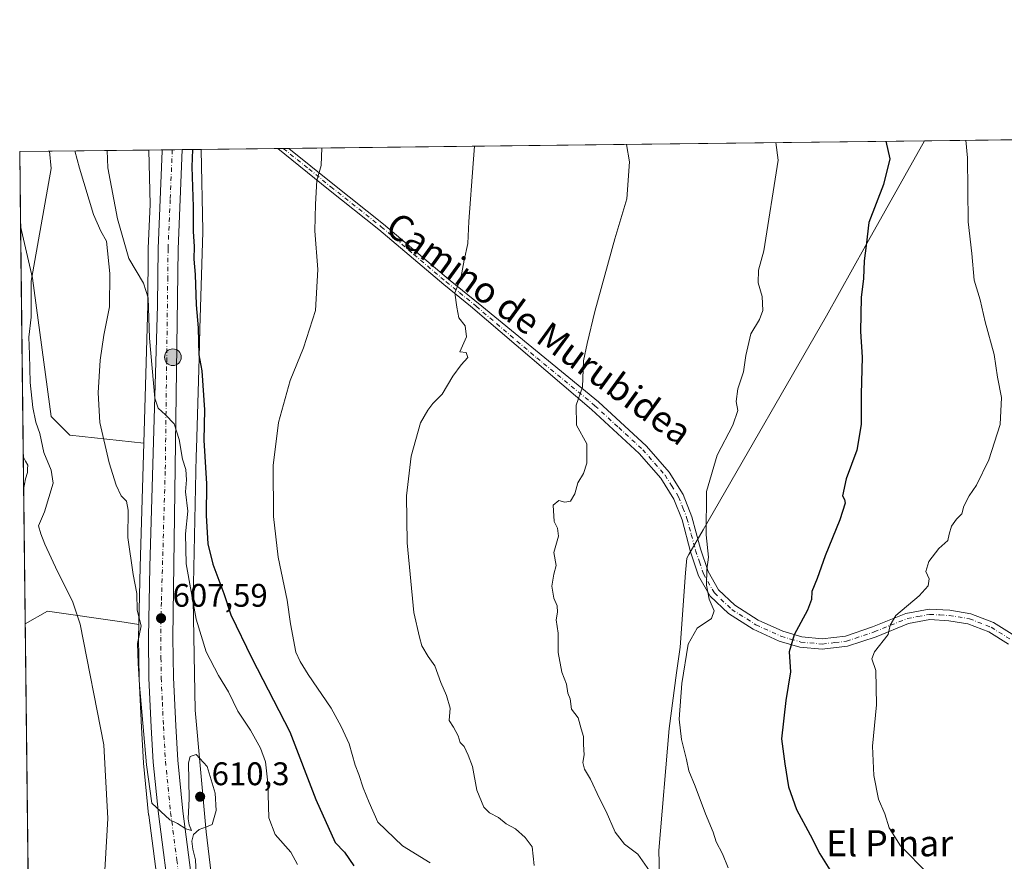
# Model space of a CAD drawing. Units: metres. Extents: x 580186 to 583626, y 4726583 to 4728937.
# Drawn here: x 580186 to 580488, y 4728679 to 4728937 of the extents above; entities that cross this region are included whole.
import ezdxf
from ezdxf.enums import TextEntityAlignment as Align

# ---------------------------------------------------------------- set-up
doc = ezdxf.new("R2010")
doc.units = ezdxf.units.M
doc.header["$MEASUREMENT"] = 0
doc.linetypes.add('DGN Style 4', pattern=[2.6384748266838614, 1.318413404963828, -0.6592067024819142, 0.001648016756204785, -0.6592067024819142])
for name, color, linetype, lineweight in [('Camino Cxs', 7, 'Continuous', 0), ('Camino eje', 30, 'DGN Style 4', 13), ('Captación pozo', 7, 'Continuous', 0), ('Carretera de calzada única Cxs', 7, 'Continuous', 13), ('Carretera de calzada única eje', 7, 'DGN Style 4', 0), ('Comarca CxS', 21, 'Continuous', 0), ('Comunidad Autónoma CxS', 142, 'Continuous', 0), ('Cultivos herbáceos CxS', 92, 'Continuous', 0), ('Curva de nivel maestra', 30, 'Continuous', 30), ('Curva de nivel normal', 30, 'Continuous', 0), ('Entidad de ámbito territorial', 7, 'Continuous', 0), ('Entidad de ámbito territorial CxS', 92, 'Continuous', 0), ('Matorral CxS', 135, 'Continuous', 0), ('Municipio CxS', 4, 'Continuous', 0), ('Núcleo urbano CxS', 7, 'Continuous', 0), ('Pastizal CxS', 92, 'Continuous', 0), ('Provincia CxS', 1, 'Continuous', 0), ('Punto de cota en terreno', 7, 'Continuous', 0), ('Punto kilométrico de carretera', 7, 'Continuous', 0), ('Rótulo de punto de cota en terreno', 7, 'Continuous', 0), ('Texto cartográfico', 7, 'Continuous', 0)]:
    doc.layers.add(name, color=color, linetype=linetype, lineweight=lineweight)
doc.styles.add('Style-Arial', font='txt')

# ---------------------------------------------------------------- blocks, each defined once
blk = doc.blocks.new('*U8')
at = {"layer": 'Núcleo urbano CxS', "color": 7, "linetype": 'Continuous', "lineweight": 0}
blk.add_polyline3d([(580229.6217999998, 4728664.210300001, 612.3787000000011), (580225.8448999999, 4728693.354499999, 612.9657000000007), (580225.8350999998, 4728693.440300001, 612.9670000000042), (580224.2451, 4728709.270300001, 612.5149999999994), (580224.2348999997, 4728709.4001, 612.511599999998), (580223.6240999997, 4728720.164899999, 611.6420999999973), (580222.9232999999, 4728735.119700001, 611.074099999998), (580222.9203000005, 4728735.221899999, 611.0675000000047), (580222.7603000002, 4728747.8211, 610.2275999999983), (580222.7607000005, 4728747.899900001, 610.226999999999), (580222.8375000004, 4728751.7499, 610.171100000007), (580223.1911000004, 4728769.454500001, 609.1518999999971), (580224.3136999998, 4728807.281300001, 607.3055000000022), (580225.5705000004, 4728849.626700001, 605.1496999999945), (580225.7100999998, 4728866.9343, 603.3456000000006), (580225.7128999997, 4728867.040899999, 603.3359000000055), (580226.2949000001, 4728880.379699999, 602.5890999999974), (580225.9269000003, 4728897.035900001, 602.1434000000008), (580225.9260999998, 4728897.108899999, 602.1419000000024), (580241.9302000003, 4728897.298400001, 599.3674000000028), (580241.9272999996, 4728897.1919, 599.3695000000008), (580242.4732999997, 4728872.4803, 599.1530999999959), (580242.4753000002, 4728872.303500001, 599.1526000000014), (580242.4715, 4728872.051300001, 599.154999999999), (580241.5323000001, 4728842.282299999, 600.2170000000042), (580241.2772000004, 4728833.445900001, 600.5543999999937), (580240.4716999996, 4728805.534299999, 602.3218999999954), (580240.4118999997, 4728803.450300001, 602.2731000000058), (580239.4737, 4728759.258300001, 605.3132000000041), (580240.0957000004, 4728725.4849, 608.3953000000038), (580243.5065000001, 4728688.2733, 610.1935999999987), (580245.5575000001, 4728670.308900001, 610.0323999999965)], dxfattribs=at)
blk = doc.blocks.new('*U16')
at = {"layer": 'Cultivos herbáceos CxS', "color": 92, "linetype": 'Continuous', "lineweight": 0}
blk.add_polyline3d([(580225.5705000004, 4728849.626700001, 605.1496999999945), (580224.3136999998, 4728807.281300001, 607.3055000000022), (580201.7178999997, 4728809.724500001, 611.5690000000031), (580195.9858999997, 4728815.456900001, 612.9639000000025), (580190.2543000003, 4728857.876700001, 614.9807000000001), (580186.5744000003, 4728873.824300001, 616.426099999997), (580186.3099999996, 4728896.640000001, 616.9857000000047), (580225.9260999998, 4728897.108899999, 602.1419000000024), (580225.9269000003, 4728897.035900001, 602.1434000000008), (580226.2949000001, 4728880.379699999, 602.5890999999974), (580225.7128999997, 4728867.040899999, 603.3359000000055), (580225.7100999998, 4728866.9343, 603.3456000000006)], close=True, dxfattribs=at)
blk.add_polyline3d([(580190.6754999999, 4728519.954100001, 619.218599999993), (580187.9872000003, 4728751.925100001, 619.7520999999979), (580194.8383, 4728755.8399, 617.6082000000024), (580218.3397000004, 4728752.482100001, 612.4140999999945), (580218.9139, 4728752.4001, 612.1315000000031), (580222.8375000004, 4728751.7499, 610.171100000007), (580222.7607000005, 4728747.899900001, 610.226999999999), (580222.7603000002, 4728747.8211, 610.2275999999983), (580222.9203000005, 4728735.221899999, 611.0675000000047), (580222.9232999999, 4728735.119700001, 611.074099999998), (580223.6240999997, 4728720.164899999, 611.6420999999973), (580224.2348999997, 4728709.4001, 612.511599999998), (580224.2451, 4728709.270300001, 612.5149999999994), (580225.8350999998, 4728693.440300001, 612.9670000000042), (580225.8448999999, 4728693.354499999, 612.9657000000007), (580229.6217999998, 4728664.210300001, 612.3787000000011)], dxfattribs=at)
blk = doc.blocks.new('*U17')
at = {"layer": 'Cultivos herbáceos CxS', "color": 92, "linetype": 'Continuous', "lineweight": 0}
blk.add_polyline3d([(580281.6891000001, 4728336.056700001, 608.011799999993), (580275.6177000003, 4728393.556500001, 612.6165000000037), (580268.3016999997, 4728463.9363, 616.2136000000028), (580263.6851000004, 4728511.455499999, 616.2197000000015), (580263.6734999996, 4728511.567700001, 616.2191000000021), (580258.9260999998, 4728554.1779, 614.0737999999983), (580258.9178999999, 4728554.249299999, 614.071100000001), (580255.1732000001, 4728585.326500001, 613.3269), (580248.8069000002, 4728641.8507, 609.8619000000035), (580248.8057000004, 4728641.8629, 609.8611999999994), (580245.5575000001, 4728670.308900001, 610.0323999999965), (580243.5065000001, 4728688.2733, 610.1935999999987), (580240.0957000004, 4728725.4849, 608.3953000000038), (580239.4737, 4728759.258300001, 605.3132000000041), (580240.4118999997, 4728803.450300001, 602.2731000000058), (580240.4716999996, 4728805.534299999, 602.3218999999954), (580241.2772000004, 4728833.445900001, 600.5543999999937), (580241.5323000001, 4728842.282299999, 600.2170000000042), (580242.4715, 4728872.051300001, 599.154999999999), (580242.4753000002, 4728872.303500001, 599.1526000000014), (580242.4732999997, 4728872.4803, 599.1530999999959), (580241.9272999996, 4728897.1919, 599.3695000000008), (580241.9302000003, 4728897.298400001, 599.3674000000028), (581508.056, 4728912.285300001, 501.5353000000032)], dxfattribs=at)
blk = doc.blocks.new('5PATER')
at = {"layer": 'Pastizal CxS', "linetype": 'Continuous', "lineweight": 0}
h = blk.add_hatch(color=51, dxfattribs=at)
edge = h.paths.add_edge_path()
edge.add_ellipse((0, 0), major_axis=(-0.1095731443231308, -0.1110710700762829), ratio=0.9994222409660322, start_angle=0, end_angle=360)
blk = doc.blocks.new('5HITCA')
at = {"layer": 'Captación pozo', "linetype": 'Continuous', "lineweight": 0}
h = blk.add_hatch(color=1, dxfattribs=at)
edge = h.paths.add_edge_path()
edge.add_arc((0, 0), 0.2558578010358639, 0, 360)
at = {"layer": 'Captación pozo', "color": 7, "linetype": 'Continuous', "lineweight": 0}
blk.add_circle((0, 0), 0.2558578010358639, dxfattribs=at)

msp = doc.modelspace()

# ---------------------------------------------------------------- linework, layer by layer
at = {"layer": 'Camino Cxs', "color": 7, "linetype": 'Continuous', "lineweight": 0, "extrusion": (0.1082775387492592, 0.001280298207663288, 0.9941198798127429), "elevation": 69476.88909503286, "flags": 128}
msp.add_lwpolyline([(4721706.321442376, -632331.3376853954), (4721706.321442376, -632334.8173882632)], dxfattribs=at)
at = {"layer": 'Camino Cxs', "color": 7, "linetype": 'Continuous', "lineweight": 0}
for points in [[(580489.3601000002, 4728745.710100001, 565.8340999999928), (580483.3101000004, 4728749.450099999, 566.3521000000037), (580476.9401000004, 4728751.960100001, 567.0978999999934), (580471.0301000001, 4728752.9101, 567.6306999999942), (580465.2801000001, 4728753.2401, 568.3760000000038), (580458.7401000002, 4728752.0101, 569.2011999999959), (580448.7801000001, 4728747.9901, 570.7995999999986), (580440.0601000004, 4728745.0601, 572.4259000000021), (580432.2801000001, 4728744.1501, 573.6980999999942), (580425.4401000004, 4728744.790100001, 574.6744000000035), (580419.0701000001, 4728746.670100001, 575.7786999999954), (580411.1401000004, 4728750.270099999, 577.0320999999967), (580403.5301000001, 4728755.110099999, 578.6244000000006), (580397.9501, 4728760.4101, 579.8135000000038), (580394.3901000004, 4728766.640100001, 580.591499999995), (580391.9200999998, 4728773.960100001, 581.027700000006), (580389.3000999996, 4728783.7601, 581.5320000000065), (580386.8300999999, 4728790.1501, 581.7299000000058), (580382.8000999996, 4728796.540100001, 582.0985999999976), (580376.1300999997, 4728804.170100001, 582.7826999999961), (580361.5500999996, 4728817.590100001, 584.5203000000038), (580324.4600999998, 4728849.2601, 589.3632999999973), (580316.3201000001, 4728855.860099999, 590.4501000000018), (580296.4200999998, 4728872.710100001, 592.8459000000003), (580280.9600999998, 4728885.0101, 594.551099999997), (580265.3753000004, 4728897.5759, 596.2896000000037), (580268.8343000002, 4728897.616800001, 595.9128000000055), (580282.3300999999, 4728886.7301, 594.4505999999965), (580297.8201000001, 4728874.4101, 592.7644), (580317.7200999996, 4728857.550100001, 590.277700000006), (580327.9801000003, 4728849.2501, 588.9890000000014), (580363.6601, 4728819.9801, 584.266499999998), (580378.4200999998, 4728806.4001, 582.5035000000062), (580385.3701, 4728798.450099999, 581.756899999993), (580389.6901000004, 4728791.590100001, 581.4140999999945), (580392.3400999998, 4728784.7501, 581.5170000000071), (580394.9700999996, 4728774.880100001, 580.386400000003), (580397.3101000004, 4728767.960100001, 579.9032000000007), (580400.4901000002, 4728762.4001, 579.1714000000065), (580405.5100999996, 4728757.630100001, 578.222099999999), (580412.6700999998, 4728753.0801, 576.8712999999989), (580420.1801000005, 4728749.670100001, 575.7114000000003), (580426.0401, 4728747.9301, 574.8411000000051), (580432.2401000002, 4728747.350099999, 574.0697999999975), (580439.3601000002, 4728748.190099999, 572.9967000000033), (580447.6700999998, 4728750.9801, 571.5145000000048), (580457.8400999998, 4728755.090100001, 569.9046999999991), (580465.0701000001, 4728756.440099999, 569.0427999999956), (580471.3701, 4728756.090100001, 568.1055999999953), (580477.7801000001, 4728755.0601, 567.3635000000068), (580484.7401000002, 4728752.3201, 566.3672999999981), (580491.3400999998, 4728748.2401, 565.6965999999958)], [(580489.3601000002, 4728745.710100001, 565.8340999999928), (580483.3101000004, 4728749.450099999, 566.3521000000037), (580476.9401000004, 4728751.960100001, 567.0978999999934), (580471.0301000001, 4728752.9101, 567.6306999999942), (580465.2801000001, 4728753.2401, 568.3760000000038), (580458.7401000002, 4728752.0101, 569.2011999999959), (580448.7801000001, 4728747.9901, 570.7995999999986), (580440.0601000004, 4728745.0601, 572.4259000000021), (580432.2801000001, 4728744.1501, 573.6980999999942), (580425.4401000004, 4728744.790100001, 574.6744000000035), (580419.0701000001, 4728746.670100001, 575.7786999999954), (580411.1401000004, 4728750.270099999, 577.0320999999967), (580403.5301000001, 4728755.110099999, 578.6244000000006), (580397.9501, 4728760.4101, 579.8135000000038), (580394.3901000004, 4728766.640100001, 580.591499999995), (580391.9200999998, 4728773.960100001, 581.027700000006), (580389.3000999996, 4728783.7601, 581.5320000000065), (580386.8300999999, 4728790.1501, 581.7299000000058), (580382.8000999996, 4728796.540100001, 582.0985999999976), (580376.1300999997, 4728804.170100001, 582.7826999999961), (580361.5500999996, 4728817.590100001, 584.5203000000038), (580324.4600999998, 4728849.2601, 589.3632999999973), (580316.3201000001, 4728855.860099999, 590.4501000000018), (580296.4200999998, 4728872.710100001, 592.8459000000003), (580280.9600999998, 4728885.0101, 594.551099999997), (580265.3753000004, 4728897.5759, 596.2896000000037)], [(580268.8343000002, 4728897.616800001, 595.9128000000055), (580282.3300999999, 4728886.7301, 594.4505999999965), (580297.8201000001, 4728874.4101, 592.7644), (580317.7200999996, 4728857.550100001, 590.277700000006), (580327.9801000003, 4728849.2501, 588.9890000000014), (580363.6601, 4728819.9801, 584.266499999998), (580378.4200999998, 4728806.4001, 582.5035000000062), (580385.3701, 4728798.450099999, 581.756899999993), (580389.6901000004, 4728791.590100001, 581.4140999999945), (580392.3400999998, 4728784.7501, 581.5170000000071), (580394.9700999996, 4728774.880100001, 580.386400000003), (580397.3101000004, 4728767.960100001, 579.9032000000007), (580400.4901000002, 4728762.4001, 579.1714000000065), (580405.5100999996, 4728757.630100001, 578.222099999999), (580412.6700999998, 4728753.0801, 576.8712999999989), (580420.1801000005, 4728749.670100001, 575.7114000000003), (580426.0401, 4728747.9301, 574.8411000000051), (580432.2401000002, 4728747.350099999, 574.0697999999975), (580439.3601000002, 4728748.190099999, 572.9967000000033), (580447.6700999998, 4728750.9801, 571.5145000000048), (580457.8400999998, 4728755.090100001, 569.9046999999991), (580465.0701000001, 4728756.440099999, 569.0427999999956), (580471.3701, 4728756.090100001, 568.1055999999953), (580477.7801000001, 4728755.0601, 567.3635000000068), (580484.7401000002, 4728752.3201, 566.3672999999981), (580491.3400999998, 4728748.2401, 565.6965999999958)]]:
    msp.add_polyline3d(points, dxfattribs=at)
at = {"layer": 'Camino eje', "color": 30, "linetype": 'DGN Style 4', "lineweight": 13}
msp.add_polyline3d([(580267.1047999999, 4728897.5963, 596.1025999999983), (580274.8951000003, 4728891.315099999, 595.2275999999983), (580281.6451000003, 4728885.870100001, 594.4994000000006), (580297.1201, 4728873.5601, 592.8019000000058), (580307.0701000001, 4728865.130100001, 591.6665999999968), (580317.0201000003, 4728856.7051, 590.3537999999971), (580321.0900999998, 4728853.405099999, 589.825800000006), (580326.2200999996, 4728849.255100001, 589.1756000000023), (580344.7651000004, 4728833.420100001, 586.7394000000058), (580362.6051000003, 4728818.7851, 584.420299999998), (580369.8951000003, 4728812.075099999, 583.5133999999962), (580377.2751000002, 4728805.2851, 582.6643999999942), (580384.0850999998, 4728797.495100001, 581.9475999999995), (580386.1001000004, 4728794.300100001, 581.7464999999938), (580388.2600999996, 4728790.870100001, 581.6110999999946), (580389.5850999998, 4728787.450099999, 581.6877999999997), (580390.8201000001, 4728784.255100001, 581.5194000000047), (580392.1350999996, 4728779.3201, 581.1736999999994), (580393.4451000001, 4728774.420100001, 580.7461000000039), (580394.6151000002, 4728770.960100001, 580.4621999999945), (580395.8501000004, 4728767.300100001, 580.2259000000049), (580399.2200999996, 4728761.405099999, 579.4812999999995), (580404.5201000003, 4728756.370100001, 578.4177999999956), (580411.9051000001, 4728751.675100001, 576.9593000000023), (580419.6250999998, 4728748.170100001, 575.7704999999987), (580422.5551000005, 4728747.300100001, 575.4189000000042), (580425.7401000002, 4728746.360099999, 574.7764000000025), (580432.2600999996, 4728745.7501, 573.8840999999958), (580436.1501000002, 4728746.2051, 573.3249999999971), (580439.7100999998, 4728746.6251, 572.7109000000055), (580448.2251000004, 4728749.485099999, 571.1380999999965), (580453.2050999999, 4728751.495100001, 570.1613999999972), (580458.2901, 4728753.550100001, 569.5237000000052), (580461.5601000004, 4728754.165100001, 569.1288000000059), (580465.1750999996, 4728754.840100001, 568.7085999999981), (580468.3251, 4728754.665100001, 568.2232999999978), (580471.2001, 4728754.5001, 567.8701000000001), (580477.3601000002, 4728753.5101, 567.2348999999958), (580484.0251000002, 4728750.8851, 566.3666999999987), (580490.3501000004, 4728746.975099999, 565.7725000000064)], dxfattribs=at)
at = {"layer": 'Carretera de calzada única Cxs', "color": 7, "linetype": 'Continuous', "lineweight": 13, "extrusion": (-0.1257486944973057, -0.0014878466506347, 0.9920610123095088), "elevation": -79399.85810258734, "flags": 128}
msp.add_lwpolyline([(-4721701.437445676, 631163.029580806), (-4721701.437445676, 631169.206548568)], dxfattribs=at)
at = {"layer": 'Carretera de calzada única Cxs', "color": 7, "linetype": 'Continuous', "lineweight": 13}
for points in [[(580232.6001000004, 4728664.5701, 611.0544999999984), (580228.8201000001, 4728693.7401, 611.3320999999996), (580227.2301000003, 4728709.5701, 610.2114000000003), (580226.6201, 4728720.3201, 609.6937000000034), (580225.9200999998, 4728735.2601, 609.104800000001), (580225.7600999996, 4728747.840100001, 610.6793999999937), (580226.1901000004, 4728769.380100001, 610.4844000000012), (580228.5701000001, 4728849.5701, 609.1252999999997), (580228.7100999998, 4728866.9101, 603.1502000000038), (580230.0169000002, 4728896.860900001, 604.1110999999946), (580230.0240000002, 4728897.157400001, 603.9787000000069), (580236.1516000004, 4728897.230000001, 604.7556000000042), (580234.8300999999, 4728866.7501, 604.4814000000042), (580233.2801000001, 4728747.8101, 608.9176000000007), (580233.4600999998, 4728735.4801, 609.8803999999947), (580234.1401000004, 4728720.710100001, 610.0737999999983), (580234.7301000003, 4728710.1501, 610.0308999999979), (580236.3000999996, 4728694.590100001, 612.7353000000003), (580240.0701000001, 4728665.4801, 610.5136000000057)], [(580249.3510999996, 4728519.332900001, 615.2436000000016), (580242.3201000001, 4728578.110099999, 613.4324999999953), (580239.5301000001, 4728602.720100001, 612.695000000007), (580232.6001000004, 4728664.5701, 611.0544999999984), (580228.8201000001, 4728693.7401, 611.3320999999996), (580227.2301000003, 4728709.5701, 610.2114000000003), (580226.6201, 4728720.3201, 609.6937000000034), (580225.9200999998, 4728735.2601, 609.104800000001), (580225.7600999996, 4728747.840100001, 610.6793999999937), (580226.1901000004, 4728769.380100001, 610.4844000000012), (580228.5701000001, 4728849.5701, 609.1252999999997), (580228.7100999998, 4728866.9101, 603.1502000000038), (580230.0169000002, 4728896.860900001, 604.1110999999946), (580230.0240000002, 4728897.157500001, 603.9787000000069)], [(580236.1514999997, 4728897.230000001, 604.7554999999993), (580234.8300999999, 4728866.7501, 604.4814000000042), (580233.2801000001, 4728747.8101, 608.9176000000007), (580233.4600999998, 4728735.4801, 609.8803999999947), (580234.1401000004, 4728720.710100001, 610.0737999999983), (580234.7301000003, 4728710.1501, 610.0308999999979), (580236.3000999996, 4728694.590100001, 612.7353000000003), (580240.0701000001, 4728665.4801, 610.5136000000057), (580247.0100999996, 4728603.5601, 612.7014000000054), (580249.7801000001, 4728579.0001, 613.4714999999997), (580256.6401000004, 4728522.170100001, 616.3885000000009), (580258.2100999998, 4728507.050100001, 618.136599999998), (580259.3701, 4728489.640100001, 615.7344000000012), (580265.6901000004, 4728431.600099999, 615.4517999999953), (580277.1201, 4728322.9801, 607.5449999999983)]]:
    msp.add_polyline3d(points, dxfattribs=at)
at = {"layer": 'Carretera de calzada única eje', "color": 7, "linetype": 'DGN Style 4', "lineweight": 0}
msp.add_polyline3d([(580233.0812999997, 4728897.193600001, 602.4848000000056), (580232.4401000004, 4728881.940099999, 603.0936999999976), (580231.7801000001, 4728866.8301, 603.3714000000036), (580231.6901000004, 4728858.1601, 604.9379000000044), (580230.9200999998, 4728798.6801, 607.3760000000038), (580229.7301000003, 4728758.590100001, 607.6619000000064), (580229.5301000001, 4728747.8201, 608.2623000000021), (580229.6001000004, 4728741.520099999, 608.4266000000061), (580229.6901000004, 4728735.360099999, 608.7618999999977), (580230.0301000001, 4728727.9001, 608.9137999999948), (580230.3901000004, 4728720.5101, 609.2396000000008), (580230.6700999998, 4728715.2301, 609.4008999999933), (580230.9801000003, 4728709.850099999, 609.641499999998), (580231.7801000001, 4728701.9301, 610.8099999999977), (580232.5701000001, 4728694.170100001, 610.3035999999993), (580234.4600999998, 4728679.5801, 610.4140000000043), (580236.3300999999, 4728665.0101, 610.8748999999953), (580239.8000999996, 4728634.0601, 611.6845999999932), (580243.2600999996, 4728603.140100001, 612.7011999999959), (580244.6601, 4728590.850099999, 613.0654999999971), (580246.0500999996, 4728578.5601, 613.4465999999958), (580249.4801000003, 4728550.140100001, 614.3426999999938), (580253.5085000005, 4728515.671499999, 615.4691000000021)], dxfattribs=at)
at = {"layer": 'Comarca CxS', "color": 21, "linetype": 'Continuous', "lineweight": 0, "flags": 128}
msp.add_lwpolyline([(580460.2097808475, 4726586.231620606), (580213.120000605, 4726583.3099827), (580196.8524208644, 4727986.975788184), (580186.3100006063, 4728896.639982677), (580463.6400508146, 4728899.922702059), (581190.9323574861, 4728908.531565575), (583150.5573468851, 4728931.727389208), (583598.5300006313, 4728937.029982674), (583621.0257153669, 4727073.775896), (583626.4600006322, 4726623.669982699), (583291.2040575452, 4726619.705850832), (582499.1060561895, 4726610.339929086), (581936.1359640844, 4726603.683260568), (581393.005339948, 4726597.261177802), (580712.1970670542, 4726589.21116758)], close=True, dxfattribs=at)
at = {"layer": 'Comunidad Autónoma CxS', "color": 142, "linetype": 'Continuous', "lineweight": 0, "flags": 128}
msp.add_lwpolyline([(580460.2097808475, 4726586.231620606), (580213.120000605, 4726583.3099827), (580196.8524208644, 4727986.975788184), (580186.3100006063, 4728896.639982677), (580463.6400508146, 4728899.922702059), (581190.9323574861, 4728908.531565575), (583150.5573468851, 4728931.727389208), (583598.5300006313, 4728937.029982674), (583621.0257153669, 4727073.775896), (583626.4600006322, 4726623.669982699), (583291.2040575452, 4726619.705850832), (582499.1060561895, 4726610.339929086), (581936.1359640844, 4726603.683260568), (581393.005339948, 4726597.261177802), (580712.1970670542, 4726589.21116758)], close=True, dxfattribs=at)
at = {"layer": 'Cultivos herbáceos CxS', "color": 92, "linetype": 'Continuous', "lineweight": 0, "extrusion": (0.1277908989508674, 0.001512645669773386, 0.9917999788507798), "elevation": 81897.37998879727, "flags": 128}
msp.add_lwpolyline([(4721698.272508059, -630906.6397271076), (4721698.272508059, -631407.2021254906)], dxfattribs=at)
at = {"layer": 'Cultivos herbáceos CxS', "color": 92, "linetype": 'Continuous', "lineweight": 0, "extrusion": (0.3508224089332969, 0.00415237850898441, 0.936432803324914), "elevation": 223756.2933321274, "flags": 128}
msp.add_lwpolyline([(4721698.752272754, -595461.1496699454), (4721698.752272754, -595503.4578577217)], dxfattribs=at)
at = {"layer": 'Cultivos herbáceos CxS', "color": 92, "linetype": 'Continuous', "lineweight": 0, "extrusion": (0.0002841074814659614, -0.02451630502464651, 0.9996993898522083), "elevation": -115153.4369571133, "flags": 128}
msp.add_lwpolyline([(634944.5497912598, 4720428.962699492), (634944.5497912598, 4720451.786792595)], dxfattribs=at)
at = {"layer": 'Cultivos herbáceos CxS', "color": 92, "linetype": 'Continuous', "lineweight": 0, "extrusion": (0.1243867387796214, 0.001472261581789139, 0.9922327205155074), "elevation": 79731.28716317464, "flags": 128}
msp.add_lwpolyline([(4721698.729887841, -631153.5001054764), (4721698.729887841, -631177.130390716)], dxfattribs=at)
at = {"layer": 'Cultivos herbáceos CxS', "color": 92, "linetype": 'Continuous', "lineweight": 0, "extrusion": (0.1115195904220055, 0.001321933389704747, 0.9937613563850334), "elevation": 71554.95159036107, "flags": 128}
msp.add_lwpolyline([(4721687.495429059, -632240.1666433245), (4721687.495429059, -632241.9070224265)], dxfattribs=at)
at = {"layer": 'Cultivos herbáceos CxS', "color": 92, "linetype": 'Continuous', "lineweight": 0, "extrusion": (0.1084416603204814, 0.001285299560048067, 0.9941019838587881), "elevation": 69595.89546648701, "flags": 128}
msp.add_lwpolyline([(4721688.367170744, -632454.0451624028), (4721688.367170744, -632455.7851463398)], dxfattribs=at)
at = {"layer": 'Cultivos herbáceos CxS', "color": 92, "linetype": 'Continuous', "lineweight": 0, "extrusion": (9.001794851450957e-05, -0.007767295818432416, 0.9999698300511061), "elevation": -36057.65431977116, "flags": 128}
msp.add_lwpolyline([(580190.4749122739, 4728394.823804347), (580187.9289586635, 4728614.497531004)], dxfattribs=at)
at = {"layer": 'Cultivos herbáceos CxS', "color": 92, "linetype": 'Continuous', "lineweight": 0}
for points in [[(580225.9260999998, 4728897.108999999, 602.1419000000024), (580225.9269000003, 4728897.035900001, 602.1434000000008), (580226.2949000001, 4728880.379699999, 602.5890999999974), (580225.7128999997, 4728867.040899999, 603.3359000000055), (580225.7100999998, 4728866.9343, 603.3456000000006), (580225.5705000004, 4728849.626700001, 605.1496999999945), (580224.3136999998, 4728807.281300001, 607.3055000000022)], [(580241.9302000003, 4728897.2985, 599.3674000000028), (580241.9272999996, 4728897.1919, 599.3695000000008), (580242.4732999997, 4728872.4803, 599.1530999999959), (580242.4753000002, 4728872.303500001, 599.1526000000014), (580242.4715, 4728872.051300001, 599.154999999999), (580241.5323000001, 4728842.282299999, 600.2170000000042), (580241.2772000004, 4728833.445900001, 600.5543999999937), (580240.4716999996, 4728805.534299999, 602.3218999999954), (580240.4118999997, 4728803.450300001, 602.2731000000058), (580239.4737, 4728759.258300001, 605.3132000000041), (580240.0957000004, 4728725.4849, 608.3953000000038), (580243.5065000001, 4728688.2733, 610.1935999999987), (580245.5575000001, 4728670.308900001, 610.0323999999965), (580248.8057000004, 4728641.8629, 609.8611999999994), (580248.8069000002, 4728641.8507, 609.8619000000035), (580255.1732000001, 4728585.326500001, 613.3269), (580258.9178999999, 4728554.249299999, 614.071100000001), (580258.9260999998, 4728554.1779, 614.0737999999983), (580263.6734999996, 4728511.567700001, 616.2191000000021), (580263.6851000004, 4728511.455499999, 616.2197000000015), (580268.3016999997, 4728463.9363, 616.2136000000028), (580275.6177000003, 4728393.556500001, 612.6165000000037), (580281.6891000001, 4728336.056700001, 608.011799999993)], [(580186.5744000003, 4728873.824300001, 616.426099999997), (580190.2543000003, 4728857.876700001, 614.9807000000001), (580195.9858999997, 4728815.456900001, 612.9639000000025), (580201.7178999997, 4728809.724500001, 611.5690000000031), (580224.3136999998, 4728807.281300001, 607.3055000000022)], [(580222.8375000004, 4728751.7499, 610.171100000007), (580218.9139, 4728752.4001, 612.1315000000031), (580218.3397000004, 4728752.482100001, 612.4140999999945), (580194.8383, 4728755.8399, 617.6082000000024), (580187.9872000003, 4728751.925100001, 619.7520999999979)], [(580222.8375000004, 4728751.7499, 610.171100000007), (580222.7607000005, 4728747.899900001, 610.226999999999), (580222.7603000002, 4728747.8211, 610.2275999999983), (580222.9203000005, 4728735.221899999, 611.0675000000047), (580222.9232999999, 4728735.119700001, 611.074099999998), (580223.6240999997, 4728720.164899999, 611.6420999999973), (580224.2348999997, 4728709.4001, 612.511599999998), (580224.2451, 4728709.270300001, 612.5149999999994), (580225.8350999998, 4728693.440300001, 612.9670000000042), (580225.8448999999, 4728693.354499999, 612.9657000000007), (580229.6217999998, 4728664.210300001, 612.3787000000011), (580236.5488999998, 4728602.384099999, 612.5598999999929), (580239.3397000004, 4728577.766899999, 613.3994999999995), (580246.2105, 4728519.019900001, 615.2317999999941), (580246.7005000003, 4728514.870100001, 615.3178000000044), (580247.7216999996, 4728506.1361, 615.5562000000064), (580248.8766999999, 4728488.780900001, 615.6141999999963), (580248.8876999998, 4728488.655099999, 615.6125000000029), (580255.2270999998, 4728430.490700001, 613.1797999999981), (580266.6562999999, 4728321.8685, 606.8099999999977)]]:
    msp.add_polyline3d(points, dxfattribs=at)
at = {"layer": 'Curva de nivel maestra', "color": 30, "linetype": 'Continuous', "lineweight": 30, "flags": 128}
for points, elevation in [([(580451.7319999998, 4728899.7817), (580452.9600000001, 4728894.450099999), (580451.0700000003, 4728886.520099999), (580446.5700000003, 4728874.9301), (580445.7599999999, 4728867.8301), (580445.0800000001, 4728863.1501), (580444.9100000003, 4728857.7501), (580444.2100000001, 4728851.9101), (580444.0300000003, 4728841.470100001), (580444.5099999999, 4728833.620100001), (580444.2199999997, 4728822.280099999), (580444.2000000002, 4728812.970100001), (580442.8899999997, 4728805.1601), (580439.6399999997, 4728796.340100001), (580438.4699999997, 4728791.1801), (580439.1100000005, 4728790.0601), (580439.2800000003, 4728788.940099999), (580437.6399999997, 4728783.8301), (580433.1500000004, 4728772.8301), (580430.75, 4728765.8301), (580429.0800000001, 4728761.8201), (580428.9699999997, 4728759.4301), (580427.7300000004, 4728756.1501), (580423.7000000002, 4728748.5601), (580422.0999999996, 4728743.4101), (580422.5199999996, 4728737.2301), (580421.1500000004, 4728728.4801), (580419.8099999996, 4728716.7401), (580420.8399999999, 4728709.0801), (580421.9100000003, 4728702.050100001), (580424.4000000004, 4728695.050100001), (580428.5800000001, 4728687.3301), (580431.54, 4728681.530099999), (580437.1600000003, 4728672.4801)], 574.9999999999999), ([(580239.3212000001, 4728897.2675), (580239.0700000003, 4728891.920100001), (580239.5199999996, 4728879.670100001), (580239.4500000002, 4728872.170100001), (580239.8099999996, 4728867.5001), (580239.7000000002, 4728863.6501), (580240.0499999998, 4728858.920100001), (580240.3799999999, 4728849.6501), (580240.9699999997, 4728842.620100001), (580241.25, 4728834.3301), (580242.1200000001, 4728829.460100001), (580242.9199999999, 4728817.5101), (580242.7300000004, 4728808.170100001), (580243.5599999996, 4728794.8301), (580243.4600000001, 4728785.1501), (580243.9600000001, 4728776.5001), (580245.4600000001, 4728770.2301), (580248.8799999999, 4728761.200099999), (580250.9699999997, 4728754.7501), (580257.4299999997, 4728741.460100001), (580269.1100000005, 4728718.8301), (580277.1200000001, 4728698.100099999), (580283.04, 4728684.960100001), (580285.8799999999, 4728681.960100001), (580288.7199999997, 4728677.8201)], 600)]:
    msp.add_lwpolyline(points, dxfattribs=dict(at, elevation=elevation))
at = {"layer": 'Curva de nivel normal', "color": 30, "linetype": 'Continuous', "lineweight": 0, "flags": 128}
for points, elevation in [([(580372.2677999996, 4728898.8413), (580373.1799999997, 4728893.5001), (580372.3399999999, 4728882.170100001), (580368.7100000001, 4728869.860099999), (580362.5899999999, 4728847.590100001), (580360.2699999996, 4728837.860099999), (580359.1399999997, 4728832.5001), (580358.79, 4728824.5001), (580356.8300000001, 4728818.9801), (580357, 4728812.770099999), (580360.0800000001, 4728807.140100001), (580360.1699999999, 4728801.210100001), (580359.0599999996, 4728798.020099999), (580357.3899999997, 4728795.1801), (580356.4100000003, 4728791.7501), (580355.1399999997, 4728789.5101), (580353.3399999999, 4728789.1801), (580351.5800000001, 4728789.7301), (580349.7800000003, 4728788.350099999), (580350.0899999999, 4728783.3301), (580351.1699999999, 4728781.290100001), (580351.3899999997, 4728778.8301), (580350.0499999998, 4728773.8301), (580350.75, 4728769.8301), (580350.0300000003, 4728767.170100001), (580349.3600000005, 4728763.5001), (580350.0300000003, 4728759.8201), (580351.0099999999, 4728757.450099999), (580351.1600000003, 4728755.4901), (580350.75, 4728753.170100001), (580351.3300000001, 4728749.120100001), (580351.3300000001, 4728743.170100001), (580352.4199999999, 4728737.1601), (580353.8799999999, 4728733.4901), (580354.3399999999, 4728730.7501), (580354.9900000002, 4728728.9801), (580355.3899999997, 4728725.8301), (580357.5099999999, 4728723.170100001), (580358.3600000005, 4728719.8301), (580359.0899999999, 4728717.460100001), (580359.1299999999, 4728714.9901), (580359.2800000003, 4728711.790100001), (580358.9100000003, 4728709.4901), (580359.4100000003, 4728707.4101), (580361.2400000002, 4728704.3201), (580363.9699999997, 4728698.460100001), (580366.0800000001, 4728694.460100001), (580368.8399999999, 4728688.140100001), (580371.6399999997, 4728684.450099999), (580375.7100000001, 4728681.4301), (580379.3600000005, 4728676.2401)], 585.0000000000001), ([(580403.4000000004, 4728677.1801), (580401.7400000002, 4728681.4801), (580399.7400000002, 4728685.1801), (580398.8799999999, 4728688.120100001), (580396.4699999997, 4728693.710100001), (580393.2999999998, 4728702.210100001), (580391.3399999999, 4728706.950099999), (580390.6600000003, 4728710.380100001), (580389.0999999996, 4728716.550100001), (580388.4600000001, 4728722.710100001), (580389.2199999997, 4728733.6501), (580391.2100000001, 4728745.700099999), (580393.9299999997, 4728750.620100001), (580398.2999999998, 4728753.620100001), (580399.1100000005, 4728755.920100001), (580397.5800000001, 4728759.550100001), (580396.7800000003, 4728763.780099999), (580396.9400000004, 4728768.620100001), (580397.3899999997, 4728772.4001), (580396.7400000002, 4728779.2401), (580396.7800000003, 4728792.5001), (580400.04, 4728803.5801), (580404.8799999999, 4728812.8301), (580406.3600000005, 4728817.3101), (580405.9000000004, 4728820.090100001), (580406.4400000004, 4728823.9001), (580408.1200000001, 4728829.170100001), (580408.8499999996, 4728834.170100001), (580410.4299999997, 4728840.8301), (580413.04, 4728845.170100001), (580414.0599999996, 4728847.9801), (580413.8399999999, 4728852.2601), (580412.6799999997, 4728856.4001), (580412.7699999996, 4728860.290100001), (580414.4100000003, 4728866.2401), (580418.7699999996, 4728894.040100001), (580418.0838000001, 4728899.3836)], 580), ([(580476.3202000001, 4728900.072899999), (580476.7699999996, 4728894.7301), (580477.0099999999, 4728875.120100001), (580478.1100000005, 4728865.360099999), (580478.8499999996, 4728857.2301), (580480.6600000003, 4728851.1601), (580482.2400000002, 4728844.450099999), (580484.9500000002, 4728834.5001), (580486, 4728827.530099999), (580487.1600000003, 4728821.3201), (580486.7999999998, 4728813.040100001), (580483.2999999998, 4728802.190099999), (580479.5899999999, 4728794.4101), (580477.2599999999, 4728791.170100001), (580475.6200000001, 4728787.950099999), (580475.0499999998, 4728785.6501), (580473.3700000001, 4728784.0601), (580471.8600000005, 4728781.880100001), (580471.1699999999, 4728779.380100001), (580470.8099999996, 4728777.450099999), (580467.9900000002, 4728775.040100001), (580464.9000000004, 4728771.020099999), (580464.0300000003, 4728767.940099999), (580465.0599999996, 4728765.710100001), (580464.7199999997, 4728763.540100001), (580462, 4728760.5001), (580454.8200000003, 4728754.5001), (580453.0999999996, 4728751.5001), (580452.4699999997, 4728748.640100001), (580448.3099999996, 4728743.380100001), (580447.4800000004, 4728741.190099999), (580448.7400000002, 4728737.640100001), (580448.8799999999, 4728727.120100001), (580447.7199999997, 4728714.5001), (580448.1100000005, 4728705.5001), (580449.5300000003, 4728698.2401), (580451.4400000004, 4728693.790100001), (580452.75, 4728689.4901), (580456.2800000003, 4728683.9801), (580464.7400000002, 4728675.3201)], 570), ([(580212.0800000001, 4728671.1501), (580213.3399999999, 4728692.2601), (580212.4699999997, 4728707.190099999), (580212.1200000001, 4728714.9101), (580204.8499999996, 4728751.860099999), (580202.4900000002, 4728758.920100001), (580197.9400000004, 4728768.0001), (580193.9900000002, 4728776.360099999), (580192.8399999999, 4728779.5001), (580192.0800000001, 4728782.020099999), (580193.9199999999, 4728786.2601), (580196.5700000003, 4728795.0101), (580195.9400000004, 4728799.020099999), (580193.6600000003, 4728804.4301), (580192.4900000002, 4728810.210100001), (580191.2999999998, 4728813.7301), (580190.3700000001, 4728818.1801), (580189.54, 4728825.890100001), (580189.3499999996, 4728834.5001), (580189.1399999997, 4728839.780099999), (580189.8399999999, 4728845.890100001), (580189.8499999996, 4728856.9101), (580195.9199999999, 4728891.4001), (580195.4863, 4728896.7487)], 615), ([(580240.4900000002, 4728673.0701), (580240.1600000003, 4728679.630100001), (580239.3899999997, 4728682.890100001), (580239.0599999996, 4728685.380100001), (580239.54, 4728687.4301), (580241.3399999999, 4728688.970100001), (580243.5999999996, 4728689.770099999), (580245.2800000003, 4728690.5101), (580246.5300000003, 4728694.770099999), (580246.25, 4728700.0801), (580243.7199999997, 4728708.270099999), (580240.4400000004, 4728711.950099999), (580238.5300000003, 4728711.2601), (580238.0099999999, 4728709.340100001), (580238.2800000003, 4728698.470100001), (580237.9400000004, 4728692.190099999), (580238.2400000002, 4728690.3201), (580239, 4728688.630100001), (580237.2000000002, 4728689.170100001), (580234.6699999999, 4728690.8201), (580232.2800000003, 4728691.890100001), (580226.8200000003, 4728697.050100001), (580225.2000000002, 4728708.7401), (580223.0300000003, 4728733.170100001), (580222.5800000001, 4728739.9301), (580222.4400000004, 4728745.890100001), (580223.5499999998, 4728751.340100001), (580222.29, 4728756.130100001), (580222.1600000003, 4728761.2401), (580221.0599999996, 4728767.100099999), (580219.4699999997, 4728778.390100001), (580219.54, 4728786.780099999), (580219, 4728789.4901), (580217.4000000004, 4728791.120100001), (580215.8799999999, 4728794.440099999), (580213.7400000002, 4728801.290100001), (580210.9199999999, 4728813.620100001), (580210.3799999999, 4728822.670100001), (580211, 4728832.7601), (580212.1299999999, 4728840.420100001), (580213.8099999996, 4728849.0601), (580213.9800000004, 4728859.2301), (580212.9000000004, 4728869.220100001), (580211.1299999999, 4728872.2401), (580208.9400000004, 4728877.4001), (580204.6900000004, 4728891.5101), (580203.2391999997, 4728896.840399999)], 610), ([(580213.0937000001, 4728896.9571), (580213.3099999996, 4728891.610099999), (580216.3200000003, 4728876.030099999), (580219.79, 4728863.920100001), (580224.2400000002, 4728856.350099999), (580225.6600000003, 4728851.8101), (580226.0499999998, 4728839.440099999), (580227.6799999997, 4728821.050100001), (580228.7000000002, 4728817.9901), (580231.0199999996, 4728815.950099999), (580233.6799999997, 4728813.190099999), (580235.1799999997, 4728808.420100001), (580236.2300000004, 4728802.4001), (580237.2300000004, 4728799.2401), (580237.4699999997, 4728796.030099999), (580237.1699999999, 4728792.420100001), (580237.8200000003, 4728786.450099999), (580237.1299999999, 4728779.5601), (580237.3399999999, 4728770.300100001), (580240.4199999999, 4728753.340100001), (580243.5099999999, 4728743.4001), (580247.2000000002, 4728736.170100001), (580250.3300000001, 4728731.110099999), (580253.2100000001, 4728725.2401), (580257.0599999996, 4728719.340100001), (580260.1500000004, 4728713.880100001), (580261.6299999999, 4728709.6801), (580262.3300000001, 4728703.2501), (580262.6399999997, 4728692.5601), (580264.6399999997, 4728687.4001), (580269.3600000005, 4728682.0101), (580271.4900000002, 4728678.170100001)], 605), ([(580312.1299999999, 4728678.710100001), (580303.6399999997, 4728683.9301), (580296.0999999996, 4728691.170100001), (580293.4500000002, 4728697.1801), (580291.54, 4728701.7301), (580290.2199999997, 4728705.800100001), (580289.0999999996, 4728708.690099999), (580287.2800000003, 4728715.200099999), (580284.7999999998, 4728720.520099999), (580281.79, 4728726.100099999), (580274.7699999996, 4728736.470100001), (580272.2999999998, 4728740.4001), (580270.9800000004, 4728743.3101), (580269.3300000001, 4728751.9301), (580268.2800000003, 4728759.200099999), (580265.5599999996, 4728772.360099999), (580264.1200000001, 4728784.8101), (580264, 4728800.440099999), (580265.6399999997, 4728813.5801), (580269.1799999997, 4728826.450099999), (580273.2800000003, 4728836.5001), (580276.9299999997, 4728847.920100001), (580277.7100000001, 4728860.460100001), (580276.75, 4728872.3101), (580276.9800000004, 4728880.5001), (580277.4199999999, 4728887.800100001), (580278.7100000001, 4728892.380100001), (580278.9263000004, 4728897.736400001)], 595), ([(580325.6626000004, 4728898.2896), (580325.29, 4728892.940099999), (580323.9199999999, 4728875.1601), (580323.7000000002, 4728868.440099999), (580322.5199999996, 4728863.3201), (580321.5, 4728857.8301), (580319.7100000001, 4728853.380100001), (580320.2400000002, 4728849.0101), (580320.8799999999, 4728845.710100001), (580322.8799999999, 4728843.270099999), (580323.2400000002, 4728839.9101), (580321.2400000002, 4728835.2301), (580323.0999999996, 4728835.100099999), (580323.6600000003, 4728833.5001), (580321.6399999997, 4728831.3201), (580319.0599999996, 4728827.780099999), (580315.7699999996, 4728822.3201), (580312.8799999999, 4728819.5001), (580311.4299999997, 4728817.4301), (580309.1200000001, 4728813.540100001), (580306.29, 4728803.340100001), (580304.9000000004, 4728791.1501), (580305.0199999996, 4728776.7401), (580307.0800000001, 4728755.470100001), (580308.79, 4728747.8301), (580309.5999999996, 4728745.170100001), (580311.4600000001, 4728741.890100001), (580313.5199999996, 4728739.0601), (580315.3499999996, 4728733.9301), (580317.1299999999, 4728730.030099999), (580318.25, 4728726.1601), (580317.9400000004, 4728722.360099999), (580319.2400000002, 4728720.2601), (580320.7000000002, 4728717.6501), (580321.3200000003, 4728715.610099999), (580322.5099999999, 4728714.350099999), (580323.7100000001, 4728711.700099999), (580325.0499999998, 4728708.2301), (580326.4199999999, 4728700.9901), (580328.5700000003, 4728695.8101), (580330.2599999999, 4728694.0601), (580333.0300000003, 4728692.6601), (580335.4299999997, 4728690.6501), (580338.2800000003, 4728689.1501), (580341.1799999997, 4728686.5101), (580343.3399999999, 4728683.670100001), (580343.9600000001, 4728677.870100001)], 590), ([(580187.5102000004, 4728793.0803), (580188.1399999997, 4728796.420100001), (580188.7400000002, 4728798.280099999), (580188.7000000002, 4728799.420100001), (580188.7800000003, 4728800.530099999), (580188.0800000001, 4728801.7401), (580187.3925000001, 4728803.232100001)], 620)]:
    msp.add_lwpolyline(points, dxfattribs=dict(at, elevation=elevation))
at = {"layer": 'Entidad de ámbito territorial', "color": 7, "linetype": 'Continuous', "lineweight": 0, "flags": 128}
msp.add_lwpolyline([(580463.640050815, 4728899.92270206), (580445.5470000008, 4728867.707000002), (580433.5550000014, 4728846.355000002), (580397.2769999999, 4728783.400000002), (580395.7690000008, 4728780.783000001), (580391.412000001, 4728773.221999999), (580390.7220000001, 4728772.024000002), (580390.3950000001, 4728767.621), (580388.7010000007, 4728744.785000001), (580387.642, 4728736.925), (580385.354000001, 4728719.930000002), (580382.1780000022, 4728682.499999999), (580382.9500000009, 4728655.455000003)], dxfattribs=at)
at = {"layer": 'Entidad de ámbito territorial CxS', "color": 92, "linetype": 'Continuous', "lineweight": 0, "flags": 128}
msp.add_lwpolyline([(580382.9500000003, 4728655.455000001), (580382.1779999994, 4728682.5), (580385.3540000004, 4728719.930000001), (580387.6419999995, 4728736.925000001), (580388.7010000001, 4728744.785), (580390.3949999996, 4728767.620999999), (580390.7219999996, 4728772.024000001), (580391.4120000004, 4728773.221999999), (580395.7690000002, 4728780.783), (580397.2769999992, 4728783.400000001), (580433.5549999987, 4728846.355000001), (580445.5470000001, 4728867.707000001), (580463.6400508146, 4728899.922702059), (581190.9323574861, 4728908.531565575)], dxfattribs=at)
at = {"layer": 'Matorral CxS', "color": 135, "linetype": 'Continuous', "lineweight": 0, "extrusion": (-0.0003160462036885583, 0.02727102669602778, 0.9996280264267012), "elevation": 129394.075346143, "flags": 128}
msp.add_lwpolyline([(-634947.2502422603, -4719937.755551429), (-634947.2502422603, -4720059.708300305)], dxfattribs=at)
at = {"layer": 'Matorral CxS', "color": 135, "linetype": 'Continuous', "lineweight": 0, "extrusion": (-0.6687725618189279, 0.05603427196078392, 0.7413524269360513), "elevation": -122612.6000459621, "flags": 128}
msp.add_lwpolyline([(-4760740.891548628, 136349.6994909215), (-4760703.103099225, 136352.4507294823), (-4760685.430795453, 136353.9693940953)], dxfattribs=at)
at = {"layer": 'Matorral CxS', "color": 135, "linetype": 'Continuous', "lineweight": 0}
msp.add_polyline3d([(580224.3136999998, 4728807.281300001, 607.3055000000022), (580223.1911000004, 4728769.454500001, 609.1518999999971), (580222.8375000004, 4728751.7499, 610.171100000007), (580218.9139, 4728752.4001, 612.1315000000031), (580218.3397000004, 4728752.482100001, 612.4140999999945), (580194.8383, 4728755.8399, 617.6082000000024), (580187.9872000003, 4728751.925100001, 619.7520999999979), (580186.5744000003, 4728873.824300001, 616.426099999997), (580190.2543000003, 4728857.876700001, 614.9807000000001), (580195.9858999997, 4728815.456900001, 612.9639000000025), (580201.7178999997, 4728809.724500001, 611.5690000000031)], close=True, dxfattribs=at)
for points in [[(580186.5744000003, 4728873.824300001, 616.426099999997), (580190.2543000003, 4728857.876700001, 614.9807000000001), (580195.9858999997, 4728815.456900001, 612.9639000000025), (580201.7178999997, 4728809.724500001, 611.5690000000031), (580224.3136999998, 4728807.281300001, 607.3055000000022)], [(580222.8375000004, 4728751.7499, 610.171100000007), (580218.9139, 4728752.4001, 612.1315000000031), (580218.3397000004, 4728752.482100001, 612.4140999999945), (580194.8383, 4728755.8399, 617.6082000000024), (580187.9872000003, 4728751.925100001, 619.7520999999979)]]:
    msp.add_polyline3d(points, dxfattribs=at)
at = {"layer": 'Municipio CxS', "color": 4, "linetype": 'Continuous', "lineweight": 0, "flags": 128}
msp.add_lwpolyline([(582499.1060561895, 4726610.339929086), (581936.1359640844, 4726603.683260568), (581393.005339948, 4726597.261177802), (580712.1970670542, 4726589.21116758), (580710.1449999989, 4726590.336), (580698.7570000004, 4726596.624), (580692.5860000004, 4726600.031000001), (580691.6019999996, 4726600.574999998), (580621.1930000001, 4726639.449999999), (580557.7889999996, 4726674.458000001), (580541.2159999994, 4726683.951), (580528.8899999997, 4726669.082000001), (580510.2309999992, 4726646.574), (580462.1250000009, 4726588.542), (580460.2097808475, 4726586.231620606), (580213.120000605, 4726583.3099827), (580196.8524208644, 4727986.975788184), (580186.3100006063, 4728896.639982677), (580463.6400508146, 4728899.922702059), (581190.9323574861, 4728908.531565575), (583150.5573468851, 4728931.727389208)], dxfattribs=at)
at = {"layer": 'Núcleo urbano CxS', "color": 7, "linetype": 'Continuous', "lineweight": 0, "extrusion": (0.1158167611753098, 0.001370696216072094, 0.9932696507105936), "elevation": 74279.85824664666, "flags": 128}
msp.add_lwpolyline([(4721699.442350774, -631796.8289755532), (4721699.442350774, -631800.9550323464)], dxfattribs=at)
at = {"layer": 'Núcleo urbano CxS', "color": 7, "linetype": 'Continuous', "lineweight": 0, "extrusion": (0.07575309817837575, 0.0008969555341264855, 0.9971262024373582), "elevation": 48795.76748893417, "flags": 128}
msp.add_lwpolyline([(4721695.962368299, -634304.1699741548), (4721695.9623683, -634307.2363004611)], dxfattribs=at)
at = {"layer": 'Núcleo urbano CxS', "color": 7, "linetype": 'Continuous', "lineweight": 0, "extrusion": (0.06965321872476034, 0.0008235332680961503, 0.9975709252550604), "elevation": 44909.47676067047, "flags": 128}
msp.add_lwpolyline([(4721706.889025056, -634512.9242367588), (4721706.889025056, -634516.0021277721)], dxfattribs=at)
at = {"layer": 'Núcleo urbano CxS', "color": 7, "linetype": 'Continuous', "lineweight": 0, "extrusion": (0.3048569906399674, 0.003608461751799118, 0.9523913031216364), "elevation": 194525.6860121344, "flags": 128}
msp.add_lwpolyline([(4721698.468980647, -605695.2116643357), (4721698.468980648, -605701.279658424)], dxfattribs=at)
at = {"layer": 'Núcleo urbano CxS', "color": 7, "linetype": 'Continuous', "lineweight": 0, "extrusion": (-0.6687725618189279, 0.05603427196078392, 0.7413524269360513), "elevation": -122612.6000459621, "flags": 128}
msp.add_lwpolyline([(-4760740.891548628, 136349.6994909215), (-4760703.103099225, 136352.4507294823), (-4760685.430795453, 136353.9693940953)], dxfattribs=at)
at = {"layer": 'Núcleo urbano CxS', "color": 7, "linetype": 'Continuous', "lineweight": 0}
for points in [[(580225.9260999998, 4728897.108999999, 602.1419000000024), (580225.9269000003, 4728897.035900001, 602.1434000000008), (580226.2949000001, 4728880.379699999, 602.5890999999974), (580225.7128999997, 4728867.040899999, 603.3359000000055), (580225.7100999998, 4728866.9343, 603.3456000000006), (580225.5705000004, 4728849.626700001, 605.1496999999945), (580224.3136999998, 4728807.281300001, 607.3055000000022)], [(580241.9302000003, 4728897.2985, 599.3674000000028), (580241.9272999996, 4728897.1919, 599.3695000000008), (580242.4732999997, 4728872.4803, 599.1530999999959), (580242.4753000002, 4728872.303500001, 599.1526000000014), (580242.4715, 4728872.051300001, 599.154999999999), (580241.5323000001, 4728842.282299999, 600.2170000000042), (580241.2772000004, 4728833.445900001, 600.5543999999937), (580240.4716999996, 4728805.534299999, 602.3218999999954), (580240.4118999997, 4728803.450300001, 602.2731000000058), (580239.4737, 4728759.258300001, 605.3132000000041), (580240.0957000004, 4728725.4849, 608.3953000000038), (580243.5065000001, 4728688.2733, 610.1935999999987), (580245.5575000001, 4728670.308900001, 610.0323999999965), (580248.8057000004, 4728641.8629, 609.8611999999994), (580248.8069000002, 4728641.8507, 609.8619000000035), (580255.1732000001, 4728585.326500001, 613.3269), (580258.9178999999, 4728554.249299999, 614.071100000001), (580258.9260999998, 4728554.1779, 614.0737999999983), (580263.6734999996, 4728511.567700001, 616.2191000000021), (580263.6851000004, 4728511.455499999, 616.2197000000015), (580268.3016999997, 4728463.9363, 616.2136000000028), (580275.6177000003, 4728393.556500001, 612.6165000000037), (580281.6891000001, 4728336.056700001, 608.011799999993)], [(580222.8375000004, 4728751.7499, 610.171100000007), (580222.7607000005, 4728747.899900001, 610.226999999999), (580222.7603000002, 4728747.8211, 610.2275999999983), (580222.9203000005, 4728735.221899999, 611.0675000000047), (580222.9232999999, 4728735.119700001, 611.074099999998), (580223.6240999997, 4728720.164899999, 611.6420999999973), (580224.2348999997, 4728709.4001, 612.511599999998), (580224.2451, 4728709.270300001, 612.5149999999994), (580225.8350999998, 4728693.440300001, 612.9670000000042), (580225.8448999999, 4728693.354499999, 612.9657000000007), (580229.6217999998, 4728664.210300001, 612.3787000000011), (580236.5488999998, 4728602.384099999, 612.5598999999929), (580239.3397000004, 4728577.766899999, 613.3994999999995), (580246.2105, 4728519.019900001, 615.2317999999941), (580246.7005000003, 4728514.870100001, 615.3178000000044), (580247.7216999996, 4728506.1361, 615.5562000000064), (580248.8766999999, 4728488.780900001, 615.6141999999963), (580248.8876999998, 4728488.655099999, 615.6125000000029), (580255.2270999998, 4728430.490700001, 613.1797999999981), (580266.6562999999, 4728321.8685, 606.8099999999977)]]:
    msp.add_polyline3d(points, dxfattribs=at)
at = {"layer": 'Provincia CxS', "color": 1, "linetype": 'Continuous', "lineweight": 0, "flags": 128}
msp.add_lwpolyline([(580460.2097808475, 4726586.231620606), (580213.120000605, 4726583.3099827), (580196.8524208644, 4727986.975788184), (580186.3100006063, 4728896.639982677), (580463.6400508146, 4728899.922702059), (581190.9323574861, 4728908.531565575), (583150.5573468851, 4728931.727389208), (583598.5300006313, 4728937.029982674), (583621.0257153669, 4727073.775896), (583626.4600006322, 4726623.669982699), (583291.2040575452, 4726619.705850832), (582499.1060561895, 4726610.339929086), (581936.1359640844, 4726603.683260568), (581393.005339948, 4726597.261177802), (580712.1970670542, 4726589.21116758)], close=True, dxfattribs=at)

# ---------------------------------------------------------------- block references
at = {"layer": 'Cultivos herbáceos CxS', "color": 92, "linetype": 'Continuous', "lineweight": 0}
for name in ['*U17', '*U16']:
    msp.add_blockref(name, (0, 0), dxfattribs=at)
at = {"layer": 'Núcleo urbano CxS', "color": 7, "linetype": 'Continuous', "lineweight": 0}
msp.add_blockref('*U8', (0, 0), dxfattribs=at)
at = {"layer": 'Punto de cota en terreno', "color": 7, "linetype": 'Continuous', "lineweight": 0, "xscale": 10, "yscale": 10, "zscale": 10}
for p in [(580229.6399999997, 4728753.65, 607.5899999999965), (580241.6100000005, 4728698.980000001, 610.3000000000029)]:
    msp.add_blockref('5PATER', p, dxfattribs=at)
at = {"layer": 'Punto kilométrico de carretera', "color": 7, "linetype": 'Continuous', "lineweight": 0, "xscale": 10, "yscale": 10, "zscale": 10}
msp.add_blockref('5HITCA', (580233.2516000001, 4728833.631800001, 604.0488999999943), dxfattribs=at)

# ---------------------------------------------------------------- texts
at = {"layer": 'Rótulo de punto de cota en terreno', "color": 7, "linetype": 'Continuous', "lineweight": 0, "style": 'Style-Arial'}
for s, p in [('607,59', (580233.1677999999, 4728757.177800001)), ('610,3', (580245.1377999998, 4728702.5078))]:
    msp.add_text(s, height=7.000000000000002, dxfattribs=at).set_placement(p)
at = {"layer": 'Texto cartográfico', "color": 7, "linetype": 'Continuous', "lineweight": 0, "style": 'Style-Arial'}
msp.add_text('Camino de Murubidea', height=8, rotation=323.9574621181886, dxfattribs=at).set_placement((580345.5189350842, 4728842.415165132), align=Align.MIDDLE_CENTER)
msp.add_text('El Pinar', height=8, dxfattribs=at).set_placement((580452.9318243898, 4728684.73015), align=Align.MIDDLE_CENTER)

doc.saveas('drawing.dxf')
